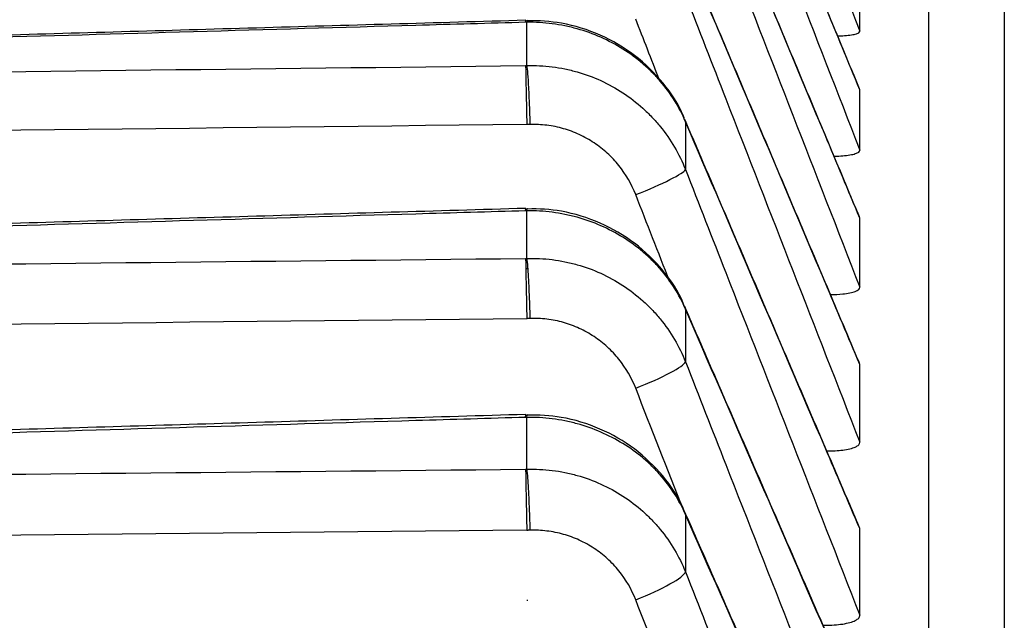
# Model space of a CAD drawing. Units: millimetres. Extents: x 0 to 298, y 0 to 210.
# Drawn here: x 115 to 116, y 46 to 46 of the extents above; entities that cross this region are included whole.
import ezdxf

# ---------------------------------------------------------------- set-up
doc = ezdxf.new("R2010")
doc.units = ezdxf.units.MM
doc.layers.add('1', color=7, linetype='CONTINUOUS')

msp = doc.modelspace()

# ---------------------------------------------------------------- linework, layer by layer
at = {"layer": '1', "color": 80, "linetype": 'Continuous'}
for p, q in [((115.47402, 45.97914), (115.47406, 45.98004)), ((115.47471, 45.97992), (115.47482, 45.98005)), ((115.62427, 45.94881), (115.6242, 45.94913)), ((115.47454, 45.93314), (115.47454, 45.93318)), ((115.54589, 45.93443), (115.54561, 45.93544)), ((115.47402, 45.89435), (115.47407, 45.89545)), ((115.47474, 45.89533), (115.47485, 45.89545)), ((115.62427, 45.8911), (115.62418, 45.89153)), ((115.54589, 45.85012), (115.54556, 45.85131)), ((115.47454, 45.84591), (115.47454, 45.84595)), ((115.62427, 45.82528), (115.62415, 45.82583)), ((115.47402, 45.80145), (115.47407, 45.80276)), ((115.47477, 45.80264), (115.47488, 45.80277)), ((115.47454, 45.75061), (115.47454, 45.75065)), ((115.62427, 45.7514), (115.62412, 45.7521))]:
    msp.add_line(p, q, dxfattribs=at)
at = {"layer": '1', "color": 51, "linetype": 'Continuous'}
for p, q in [((115.47454, 45.97915), (115.47471, 45.97992)), ((115.47454, 45.95967), (115.47454, 45.97915)), ((115.54589, 45.93443), (115.54589, 45.91289)), ((115.47454, 45.89436), (115.47474, 45.89533)), ((115.47454, 45.87294), (115.47454, 45.89436)), ((115.54589, 45.85012), (115.54589, 45.82643)), ((115.47454, 45.80145), (115.47477, 45.80264)), ((115.47454, 45.77812), (115.47454, 45.80145)), ((115.54589, 45.75773), (115.54551, 45.75912)), ((115.54589, 45.75773), (115.54589, 45.73191))]:
    msp.add_line(p, q, dxfattribs=at)
for centre, major_axis, ratio, start_param, end_param in [((320.45488, 34.62093), (-433.51177, 1.47047), 0.027795, 5.204991, 5.207531), ((115.52263, 45.90407), (0.02328, 0.00911), 0.103536, 4.709363, 6.182572), ((320.55191, 34.36284), (-433.63718, 1.89383), 0.027711, 5.205116, 5.207656), ((115.52263, 45.81768), (0.02327, 0.00914), 0.129359, 4.699104, 6.172314), ((320.42573, 34.11811), (-433.47416, 2.30896), 0.027598, 5.205014, 5.207554), ((115.52263, 45.72325), (0.02326, 0.00917), 0.155081, 4.688776, 6.161986)]:
    msp.add_ellipse(centre, major_axis=major_axis, ratio=ratio, start_param=start_param, end_param=end_param, dxfattribs=at)
for points, knots in [([(115.54589, 46.17689), (115.55193, 46.16136), (115.55796, 46.14583), (115.5841, 46.0786), (115.60418, 46.02691), (115.62427, 45.97521)], [0, 0, 0, 0, 0.231079, 0.231079, 1, 1, 1, 1]), ([(115.62427, 45.94881), (115.61906, 45.96141), (115.61385, 45.97401), (115.58772, 46.03717), (115.56681, 46.08773), (115.54589, 46.13829)], [0, 0, 0, 0, 0.199515, 0.199515, 1, 1, 1, 1]), ([(115.54589, 46.12328), (115.55193, 46.10775), (115.55796, 46.09222), (115.5841, 46.02502), (115.60418, 45.97335), (115.62427, 45.92168)], [0, 0, 0, 0, 0.231082, 0.231082, 1, 1, 1, 1]), ([(115.65535, 35.49252), (115.65535, 35.66721), (115.65535, 36.01615), (115.65535, 36.36422), (115.65535, 36.62495), (115.65535, 36.71177), (115.65535, 36.88513), (115.65535, 36.97162), (115.65535, 37.23043), (115.65535, 37.40213), (115.65535, 37.74387), (115.65535, 37.91391), (115.65535, 38.12541), (115.65535, 38.16766), (115.65535, 38.25205), (115.65535, 38.29421), (115.65535, 38.42041), (115.65535, 38.50418), (115.65535, 38.75436), (115.65535, 39.085), (115.65535, 39.40977), (115.65535, 39.65113), (115.65535, 39.77126), (115.65535, 39.89056), (115.65535, 39.96991), (115.65535, 40.00948), (115.65535, 40.20661), (115.65535, 40.36219), (115.65535, 40.66911), (115.65535, 40.9718), (115.65535, 41.26605), (115.65535, 41.42916), (115.65535, 41.44726), (115.65535, 41.48337), (115.65535, 41.5014), (115.65535, 41.55533), (115.65535, 41.66261), (115.65535, 41.76821), (115.65535, 41.97716), (115.65535, 42.11348), (115.65535, 42.38026), (115.65535, 42.64115), (115.65535, 43.01505), (115.65535, 43.37147), (115.65535, 43.71036), (115.65535, 43.92441), (115.65535, 44.05441), (115.65535, 44.08022), (115.65535, 44.13136), (115.65535, 44.20738), (115.65535, 44.28134), (115.65535, 44.42652), (115.65535, 44.61278), (115.65535, 44.78448), (115.65535, 44.88721), (115.65535, 44.90753), (115.65535, 44.94771), (115.65535, 44.96757), (115.65535, 45.02644), (115.65535, 45.06468), (115.65535, 45.17643), (115.65535, 45.31747), (115.65535, 45.44264), (115.65535, 45.53057), (115.65535, 45.57304), (115.65535, 45.61327), (115.65535, 45.63959), (115.65535, 45.6525), (115.65535, 45.71571), (115.65535, 45.80843), (115.65535, 45.88445), (115.65535, 45.95211), (115.65535, 45.98176), (115.65535, 46.01357), (115.65535, 46.01967), (115.65535, 46.03134), (115.65535, 46.04803), (115.65535, 46.06231), (115.65535, 46.08764), (115.65535, 46.11257), (115.65535, 46.12081), (115.65535, 46.12079)], [0, 0, 0, 0, 0.031272, 0.062545, 0.062545, 0.078181, 0.078181, 0.093817, 0.093817, 0.125089, 0.125089, 0.156362, 0.156362, 0.16418, 0.16418, 0.171998, 0.171998, 0.187634, 0.187634, 0.218907, 0.250179, 0.250179, 0.265815, 0.273633, 0.273633, 0.281451, 0.281451, 0.312724, 0.312724, 0.343996, 0.375268, 0.375268, 0.379177, 0.379177, 0.383086, 0.383086, 0.390904, 0.406541, 0.406541, 0.437813, 0.437813, 0.469085, 0.500358, 0.53163, 0.562902, 0.594175, 0.594175, 0.601993, 0.601993, 0.609811, 0.625447, 0.625447, 0.65672, 0.687992, 0.687992, 0.69581, 0.69581, 0.703628, 0.703628, 0.719264, 0.719264, 0.750537, 0.781809, 0.781809, 0.797445, 0.805263, 0.805263, 0.813081, 0.813081, 0.844354, 0.875626, 0.875626, 0.906898, 0.906898, 0.914717, 0.914717, 0.922535, 0.938171, 0.938171, 0.969443, 1, 1, 1, 1]), ([(115.62427, 45.8911), (115.61906, 45.90357), (115.61385, 45.91603), (115.58772, 45.97853), (115.56681, 46.02855), (115.54589, 46.07857)], [0, 0, 0, 0, 0.199515, 0.199515, 1, 1, 1, 1]), ([(115.54589, 46.06137), (115.55193, 46.04586), (115.55796, 46.03035), (115.5841, 45.96323), (115.60418, 45.91161), (115.62427, 45.86)], [0, 0, 0, 0, 0.23108, 0.23108, 1, 1, 1, 1]), ([(115.62427, 45.82528), (115.61906, 45.8376), (115.61385, 45.84993), (115.58772, 45.91171), (115.56681, 45.96116), (115.54589, 46.0106)], [0, 0, 0, 0, 0.199523, 0.199523, 1, 1, 1, 1]), ([(115.54589, 45.99122), (115.55193, 45.97574), (115.55796, 45.96026), (115.5841, 45.89327), (115.60418, 45.84176), (115.62427, 45.79024)], [0, 0, 0, 0, 0.231078, 0.231078, 1, 1, 1, 1]), ([(115.47402, 45.97914), (115.45754, 45.97867), (115.44106, 45.9782), (115.35796, 45.97582), (115.29134, 45.97391), (114.98491, 45.96513), (114.74511, 45.95825), (114.5053, 45.95136)], [0, 0, 0, 0, 0.051037, 0.051037, 0.257347, 0.257347, 1, 1, 1, 1]), ([(115.54589, 45.93443), (115.54309, 45.94108), (115.53929, 45.94718), (115.53332, 45.95413), (115.53206, 45.95548), (115.52945, 45.95808), (115.5281, 45.95933), (115.52391, 45.96293), (115.52094, 45.96512), (115.51462, 45.9691), (115.51125, 45.97088), (115.50437, 45.97392), (115.50083, 45.97519), (115.49536, 45.97671), (115.49352, 45.97716), (115.48978, 45.97792), (115.48788, 45.97824), (115.48219, 45.97898), (115.47838, 45.9792), (115.47454, 45.97915)], [0, 0, 0, 0, 0.25, 0.25, 0.3125, 0.3125, 0.375, 0.375, 0.5, 0.5, 0.625, 0.625, 0.75, 0.75, 0.8125, 0.8125, 0.875, 0.875, 1, 1, 1, 1]), ([(114.5053, 45.94847), (114.52196, 45.94866), (114.53861, 45.94885), (114.62189, 45.94982), (114.6885, 45.95059), (114.99475, 45.95413), (115.23438, 45.9569), (115.47402, 45.95966)], [0, 0, 0, 0, 0.051578, 0.051578, 0.257888, 0.257888, 1, 1, 1, 1]), ([(115.47454, 45.95967), (115.47838, 45.95978), (115.48219, 45.95959), (115.48788, 45.95888), (115.48978, 45.95856), (115.49352, 45.9578), (115.49536, 45.95735), (115.50083, 45.95579), (115.50437, 45.95449), (115.51125, 45.95134), (115.51462, 45.94947), (115.52094, 45.94531), (115.52391, 45.94301), (115.5281, 45.93923), (115.52945, 45.93792), (115.53206, 45.93517), (115.53332, 45.93374), (115.53929, 45.9264), (115.54309, 45.91994), (115.54589, 45.91289)], [0, 0, 0, 0, 0.125, 0.125, 0.1875, 0.1875, 0.25, 0.25, 0.375, 0.375, 0.5, 0.5, 0.625, 0.625, 0.6875, 0.6875, 0.75, 0.75, 1, 1, 1, 1]), ([(115.47454, 45.95967), (115.47465, 45.95889), (115.47478, 45.95761), (115.47503, 45.95422), (115.47516, 45.95211), (115.47542, 45.94732), (115.47554, 45.94463), (115.47576, 45.93901), (115.47586, 45.93607), (115.47594, 45.93318)], [0, 0, 0, 0, 0.25, 0.25, 0.5, 0.5, 0.75, 0.75, 1, 1, 1, 1]), ([(115.5235, 45.90163), (115.52164, 45.90639), (115.51912, 45.91074), (115.51436, 45.91669), (115.51261, 45.91856), (115.50889, 45.92197), (115.50691, 45.92352), (115.50269, 45.92633), (115.50045, 45.92759), (115.49585, 45.92972), (115.49348, 45.9306), (115.48862, 45.932), (115.4861, 45.93251), (115.48104, 45.93314), (115.47849, 45.93326), (115.47594, 45.93318)], [0, 0, 0, 0, 0.25, 0.25, 0.375, 0.375, 0.5, 0.5, 0.625, 0.625, 0.75, 0.75, 0.875, 0.875, 1, 1, 1, 1]), ([(115.62427, 45.7514), (115.61906, 45.76357), (115.61385, 45.77574), (115.58772, 45.83676), (115.56681, 45.8856), (115.54589, 45.93443)], [0, 0, 0, 0, 0.19952, 0.19952, 1, 1, 1, 1]), ([(115.54589, 45.91289), (115.55193, 45.89745), (115.55796, 45.88201), (115.5841, 45.8152), (115.60418, 45.76383), (115.62427, 45.71246)], [0, 0, 0, 0, 0.231081, 0.231081, 1, 1, 1, 1]), ([(115.47402, 45.89435), (115.45754, 45.89387), (115.44106, 45.89339), (115.35796, 45.89095), (115.29134, 45.88899), (114.98491, 45.88), (114.74511, 45.87295), (114.5053, 45.8659)], [0, 0, 0, 0, 0.051037, 0.051037, 0.257347, 0.257347, 1, 1, 1, 1]), ([(115.54589, 45.85012), (115.54309, 45.85669), (115.53929, 45.86272), (115.53332, 45.86959), (115.53206, 45.87093), (115.52945, 45.8735), (115.5281, 45.87474), (115.52391, 45.87829), (115.52094, 45.88046), (115.51462, 45.8844), (115.51125, 45.88616), (115.50437, 45.88917), (115.50083, 45.89042), (115.49536, 45.89193), (115.49352, 45.89238), (115.48978, 45.89313), (115.48788, 45.89345), (115.48219, 45.89418), (115.47838, 45.8944), (115.47454, 45.89436)], [0, 0, 0, 0, 0.25, 0.25, 0.3125, 0.3125, 0.375, 0.375, 0.5, 0.5, 0.625, 0.625, 0.75, 0.75, 0.8125, 0.8125, 0.875, 0.875, 1, 1, 1, 1]), ([(114.5053, 45.86272), (114.52196, 45.8629), (114.53861, 45.86307), (114.62189, 45.86395), (114.6885, 45.86466), (114.99475, 45.86789), (115.23438, 45.87041), (115.47402, 45.87293)], [0, 0, 0, 0, 0.051578, 0.051578, 0.257888, 0.257888, 1, 1, 1, 1]), ([(115.47454, 45.87294), (115.47838, 45.87305), (115.48219, 45.87286), (115.48788, 45.87216), (115.48978, 45.87185), (115.49352, 45.87109), (115.49536, 45.87064), (115.50083, 45.8691), (115.50437, 45.8678), (115.51125, 45.86467), (115.51462, 45.86282), (115.52094, 45.85868), (115.52391, 45.85639), (115.5281, 45.85263), (115.52945, 45.85132), (115.53206, 45.8486), (115.53332, 45.84717), (115.53929, 45.83987), (115.54309, 45.83345), (115.54589, 45.82643)], [0, 0, 0, 0, 0.125, 0.125, 0.1875, 0.1875, 0.25, 0.25, 0.375, 0.375, 0.5, 0.5, 0.625, 0.625, 0.6875, 0.6875, 0.75, 0.75, 1, 1, 1, 1]), ([(115.47454, 45.87294), (115.47465, 45.87208), (115.47478, 45.87072), (115.47503, 45.86721), (115.47516, 45.86504), (115.47542, 45.86016), (115.47554, 45.85744), (115.47576, 45.85178), (115.47586, 45.84884), (115.47594, 45.84596)], [0, 0, 0, 0, 0.25, 0.25, 0.5, 0.5, 0.75, 0.75, 1, 1, 1, 1]), ([(115.62427, 45.66952), (115.61906, 45.68153), (115.61385, 45.69354), (115.58772, 45.75374), (115.56681, 45.80193), (115.54589, 45.85012)], [0, 0, 0, 0, 0.199512, 0.199512, 1, 1, 1, 1]), ([(115.5235, 45.81455), (115.52164, 45.81929), (115.51912, 45.82363), (115.51436, 45.82955), (115.51261, 45.83141), (115.50889, 45.83481), (115.50691, 45.83636), (115.50269, 45.83916), (115.50045, 45.84041), (115.49585, 45.84252), (115.49348, 45.8434), (115.48862, 45.84479), (115.4861, 45.8453), (115.48104, 45.84592), (115.47849, 45.84604), (115.47594, 45.84596)], [0, 0, 0, 0, 0.25, 0.25, 0.375, 0.375, 0.5, 0.5, 0.625, 0.625, 0.75, 0.75, 0.875, 0.875, 1, 1, 1, 1]), ([(115.54589, 45.82643), (115.55193, 45.81105), (115.55796, 45.79566), (115.5841, 45.72909), (115.60418, 45.67789), (115.62427, 45.6267)], [0, 0, 0, 0, 0.231081, 0.231081, 1, 1, 1, 1]), ([(115.47402, 45.80145), (115.45754, 45.80096), (115.44106, 45.80046), (115.35796, 45.79797), (115.29134, 45.79597), (114.98491, 45.78677), (114.74511, 45.77957), (114.5053, 45.77235)], [0, 0, 0, 0, 0.051037, 0.051037, 0.257347, 0.257347, 1, 1, 1, 1]), ([(115.54589, 45.75773), (115.54309, 45.76421), (115.53929, 45.77017), (115.53332, 45.77696), (115.53206, 45.77829), (115.52945, 45.78083), (115.5281, 45.78205), (115.52391, 45.78556), (115.52094, 45.7877), (115.51462, 45.79159), (115.51125, 45.79334), (115.50437, 45.79631), (115.50083, 45.79755), (115.49536, 45.79905), (115.49352, 45.79949), (115.48978, 45.80023), (115.48788, 45.80055), (115.48219, 45.80128), (115.47838, 45.8015), (115.47454, 45.80145)], [0, 0, 0, 0, 0.25, 0.25, 0.3125, 0.3125, 0.375, 0.375, 0.5, 0.5, 0.625, 0.625, 0.75, 0.75, 0.8125, 0.8125, 0.875, 0.875, 1, 1, 1, 1]), ([(114.5053, 45.76889), (114.52196, 45.76905), (114.53861, 45.76921), (114.62189, 45.77), (114.6885, 45.77064), (114.99475, 45.77356), (115.23438, 45.77583), (115.47402, 45.7781)], [0, 0, 0, 0, 0.051578, 0.051578, 0.257888, 0.257888, 1, 1, 1, 1]), ([(115.47454, 45.77812), (115.47838, 45.77823), (115.48219, 45.77804), (115.48788, 45.77734), (115.48978, 45.77704), (115.49352, 45.77629), (115.49536, 45.77584), (115.50083, 45.77431), (115.50437, 45.77302), (115.51125, 45.76991), (115.51462, 45.76808), (115.52094, 45.76397), (115.52391, 45.76169), (115.5281, 45.75796), (115.52945, 45.75666), (115.53206, 45.75395), (115.53332, 45.75253), (115.53929, 45.74528), (115.54309, 45.73889), (115.54589, 45.73191)], [0, 0, 0, 0, 0.125, 0.125, 0.1875, 0.1875, 0.25, 0.25, 0.375, 0.375, 0.5, 0.5, 0.625, 0.625, 0.6875, 0.6875, 0.75, 0.75, 1, 1, 1, 1]), ([(115.47454, 45.77812), (115.47465, 45.77717), (115.47478, 45.77575), (115.47503, 45.7721), (115.47516, 45.76988), (115.47542, 45.76492), (115.47554, 45.76217), (115.47576, 45.75647), (115.47586, 45.75353), (115.47594, 45.75066)], [0, 0, 0, 0, 0.25, 0.25, 0.5, 0.5, 0.75, 0.75, 1, 1, 1, 1]), ([(115.62427, 45.57971), (115.61906, 45.59155), (115.61385, 45.60339), (115.58772, 45.66273), (115.56681, 45.71023), (115.54589, 45.75773)], [0, 0, 0, 0, 0.199519, 0.199519, 1, 1, 1, 1]), ([(115.5235, 45.71942), (115.52164, 45.72414), (115.51912, 45.72846), (115.51436, 45.73436), (115.51261, 45.73621), (115.50889, 45.73958), (115.50691, 45.74113), (115.50269, 45.74391), (115.50045, 45.74516), (115.49585, 45.74726), (115.49348, 45.74813), (115.48862, 45.74951), (115.4861, 45.75001), (115.48104, 45.75063), (115.47849, 45.75074), (115.47594, 45.75066)], [0, 0, 0, 0, 0.25, 0.25, 0.375, 0.375, 0.5, 0.5, 0.625, 0.625, 0.75, 0.75, 0.875, 0.875, 1, 1, 1, 1]), ([(115.54589, 45.73191), (115.55193, 45.71659), (115.55796, 45.70128), (115.5841, 45.63499), (115.60418, 45.58401), (115.62427, 45.53304)], [0, 0, 0, 0, 0.231079, 0.231079, 1, 1, 1, 1])]:
    msp.add_open_spline(points, degree=3, knots=knots, dxfattribs=at)
at = {"layer": '1', "color": 80, "linetype": 'Continuous'}
for points, degree in [([(115.62414, 45.94922), (115.54572, 46.13883)], 1), ([(115.62411, 45.89162), (115.54568, 46.07926)], 1), ([(115.62408, 45.82594), (115.54564, 46.01144)], 1), ([(115.62427, 45.97521), (115.62427, 45.98326), (115.62427, 45.99097), (115.62427, 45.99837)], 3), ([(115.47406, 45.98004), (114.98958, 45.96618), (114.50511, 45.95227)], 2), ([(115.62427, 45.92168), (115.62427, 45.93104), (115.62427, 45.94009), (115.62427, 45.94881)], 3), ([(115.62404, 45.75221), (115.5456, 45.93544)], 1), ([(115.47406, 45.89545), (114.98958, 45.88125), (114.50509, 45.86701)], 2), ([(115.47454, 45.89436), (115.47436, 45.89435), (115.47419, 45.89435), (115.47402, 45.89435)], 3), ([(115.62427, 45.86), (115.62427, 45.87069), (115.62427, 45.88105), (115.62427, 45.8911)], 3), ([(115.624, 45.6705), (115.54555, 45.8513)], 1), ([(115.62427, 45.79024), (115.62427, 45.80224), (115.62427, 45.81392), (115.62427, 45.82528)], 3), ([(115.47407, 45.80276), (114.98957, 45.78824), (114.50508, 45.77368)], 2), ([(115.47454, 45.80145), (115.47436, 45.80145), (115.47419, 45.80145), (115.47402, 45.80145)], 3), ([(115.62396, 45.58086), (115.5455, 45.75911)], 1), ([(115.62427, 45.71246), (115.62427, 45.72575), (115.62427, 45.73873), (115.62427, 45.7514)], 3)]:
    msp.add_open_spline(points, degree=degree, dxfattribs=at)
for points, knots in [([(115.68924, 46.08347), (115.68924, 46.08348), (115.68924, 46.07523), (115.68924, 46.05034), (115.68924, 46.02507), (115.68924, 46.01083), (115.68924, 45.99418), (115.68924, 45.98254), (115.68924, 45.97646), (115.68924, 45.94474), (115.68924, 45.91517), (115.68924, 45.84771), (115.68924, 45.77192), (115.68924, 45.67949), (115.68924, 45.61647), (115.68924, 45.6036), (115.68924, 45.57737), (115.68924, 45.53727), (115.68924, 45.49493), (115.68924, 45.40728), (115.68924, 45.28251), (115.68924, 45.14193), (115.68924, 45.03054), (115.68924, 44.99242), (115.68924, 44.93374), (115.68924, 44.91395), (115.68924, 44.8739), (115.68924, 44.77265), (115.68924, 44.58013), (115.68924, 44.39448), (115.68924, 44.24978), (115.68924, 44.17607), (115.68924, 44.1003), (115.68924, 44.04933), (115.68924, 44.0236), (115.68924, 43.89404), (115.68924, 43.6807), (115.68924, 43.34296), (115.68924, 42.98773), (115.68924, 42.6151), (115.68924, 42.35509), (115.68924, 42.08922), (115.68924, 41.95335), (115.68924, 41.74511), (115.68924, 41.63987), (115.68924, 41.53295), (115.68924, 41.4792), (115.68924, 41.46124), (115.68924, 41.42524), (115.68924, 41.26298), (115.68924, 40.95142), (115.68924, 40.64976), (115.68924, 40.34389), (115.68924, 40.18884), (115.68924, 39.99239), (115.68924, 39.95295), (115.68924, 39.87388), (115.68924, 39.75499), (115.68924, 39.63527), (115.68924, 39.39473), (115.68924, 39.07108), (115.68924, 38.74159), (115.68924, 38.49226), (115.68924, 38.40879), (115.68924, 38.28302), (115.68924, 38.24101), (115.68924, 38.15692), (115.68924, 37.94644), (115.68924, 37.73474), (115.68924, 37.39446), (115.68924, 37.22354), (115.68924, 36.96599), (115.68924, 36.83693), (115.68924, 36.70742), (115.68924, 36.62098), (115.68924, 36.5777), (115.68924, 36.36118), (115.68924, 36.18775), (115.68924, 35.84046), (115.68924, 35.6666), (115.68924, 35.49252)], [0, 0, 0, 0, 0.030588, 0.061859, 0.061859, 0.077495, 0.085313, 0.085313, 0.09313, 0.09313, 0.124402, 0.124402, 0.155673, 0.186945, 0.186945, 0.194762, 0.194762, 0.20258, 0.218216, 0.218216, 0.249487, 0.280759, 0.280759, 0.296394, 0.296394, 0.304212, 0.304212, 0.31203, 0.343301, 0.374573, 0.374573, 0.390208, 0.398026, 0.398026, 0.405844, 0.405844, 0.437115, 0.468387, 0.499658, 0.53093, 0.562201, 0.562201, 0.593472, 0.593472, 0.609108, 0.616926, 0.616926, 0.620835, 0.620835, 0.624744, 0.656015, 0.687286, 0.687286, 0.718558, 0.718558, 0.726376, 0.726376, 0.734193, 0.749829, 0.749829, 0.7811, 0.812372, 0.812372, 0.828007, 0.828007, 0.835825, 0.835825, 0.843643, 0.874915, 0.874915, 0.906186, 0.906186, 0.921822, 0.929639, 0.929639, 0.937457, 0.937457, 0.968729, 0.968729, 1, 1, 1, 1]), ([(115.5455, 45.93538), (115.54533, 45.93591), (115.5432, 45.94185), (115.53618, 45.95219), (115.52354, 45.96476), (115.50782, 45.97396), (115.49118, 45.97921), (115.48004, 45.97994), (115.47482, 45.97975)], [0, 0, 0, 0, 0.019276, 0.21933, 0.422319, 0.62494, 0.828643, 1, 1, 1, 1]), ([(115.61447, 45.97304), (115.6152, 45.97306), (115.6159, 45.97308), (115.61778, 45.97318), (115.61886, 45.97328), (115.62076, 45.97352), (115.62158, 45.97367), (115.62292, 45.97403), (115.62342, 45.97424), (115.6241, 45.97469), (115.62427, 45.97495), (115.62427, 45.97521)], [0, 0, 0, 0, 0.122956, 0.122956, 0.342217, 0.342217, 0.561478, 0.561478, 0.780739, 0.780739, 1, 1, 1, 1]), ([(115.47402, 45.95966), (115.47402, 45.95926), (115.47403, 45.95875), (115.47405, 45.95749), (115.47406, 45.95675), (115.47409, 45.95505), (115.47411, 45.95409), (115.47415, 45.95202), (115.47417, 45.95091), (115.47422, 45.9485), (115.47425, 45.94722), (115.4743, 45.94459), (115.47433, 45.94323), (115.47442, 45.93898), (115.47448, 45.93609), (115.47454, 45.93318)], [0, 0, 0, 0, 0.125, 0.125, 0.25, 0.25, 0.375, 0.375, 0.5, 0.5, 0.625, 0.625, 0.75, 0.75, 1, 1, 1, 1]), ([(115.61288, 45.91894), (115.61418, 45.91896), (115.61542, 45.91902), (115.61778, 45.91921), (115.61886, 45.91933), (115.62076, 45.91965), (115.62158, 45.91984), (115.62292, 45.92028), (115.62342, 45.92052), (115.6241, 45.92106), (115.62427, 45.92136), (115.62427, 45.92168)], [0, 0, 0, 0, 0.193633, 0.193633, 0.395225, 0.395225, 0.596817, 0.596817, 0.798408, 0.798408, 1, 1, 1, 1]), ([(115.54546, 45.85125), (115.54528, 45.85177), (115.54314, 45.85766), (115.5361, 45.86789), (115.52347, 45.88032), (115.50776, 45.88942), (115.49115, 45.89461), (115.48003, 45.89533), (115.47485, 45.89515)], [0, 0, 0, 0, 0.01935, 0.219217, 0.422135, 0.624923, 0.829092, 1, 1, 1, 1]), ([(115.47402, 45.87293), (115.47402, 45.87249), (115.47403, 45.87194), (115.47405, 45.87061), (115.47406, 45.86983), (115.47409, 45.86806), (115.47411, 45.86708), (115.47415, 45.86496), (115.47417, 45.86381), (115.47422, 45.86136), (115.47425, 45.86007), (115.4743, 45.8574), (115.47433, 45.85603), (115.47442, 45.85175), (115.47448, 45.84886), (115.47454, 45.84595)], [0, 0, 0, 0, 0.125, 0.125, 0.25, 0.25, 0.375, 0.375, 0.5, 0.5, 0.625, 0.625, 0.75, 0.75, 1, 1, 1, 1]), ([(115.61121, 45.85667), (115.61314, 45.85671), (115.61493, 45.8568), (115.61778, 45.85709), (115.61886, 45.85725), (115.62076, 45.85764), (115.62158, 45.85787), (115.62292, 45.85839), (115.62342, 45.85867), (115.6241, 45.8593), (115.62427, 45.85964), (115.62427, 45.86)], [0, 0, 0, 0, 0.2541, 0.2541, 0.440575, 0.440575, 0.62705, 0.62705, 0.813525, 0.813525, 1, 1, 1, 1]), ([(115.5454, 45.75906), (115.54522, 45.75958), (115.54308, 45.76541), (115.53602, 45.77552), (115.52339, 45.78781), (115.50769, 45.7968), (115.49111, 45.80193), (115.48002, 45.80264), (115.47487, 45.80246)], [0, 0, 0, 0, 0.019424, 0.219089, 0.421937, 0.624919, 0.829589, 1, 1, 1, 1]), ([(115.60949, 45.78632), (115.61208, 45.78634), (115.61445, 45.78648), (115.61778, 45.7869), (115.61886, 45.78709), (115.62076, 45.78755), (115.62158, 45.78781), (115.62292, 45.78841), (115.62342, 45.78874), (115.6241, 45.78946), (115.62427, 45.78984), (115.62427, 45.79024)], [0, 0, 0, 0, 0.305694, 0.305694, 0.479271, 0.479271, 0.652847, 0.652847, 0.826424, 0.826424, 1, 1, 1, 1]), ([(115.47402, 45.7781), (115.47402, 45.77763), (115.47403, 45.77704), (115.47405, 45.77563), (115.47406, 45.77482), (115.47409, 45.77299), (115.47411, 45.77198), (115.47415, 45.7698), (115.47417, 45.76863), (115.47422, 45.76614), (115.47425, 45.76483), (115.4743, 45.76213), (115.47433, 45.76074), (115.47442, 45.75644), (115.47448, 45.75355), (115.47454, 45.75065)], [0, 0, 0, 0, 0.125, 0.125, 0.25, 0.25, 0.375, 0.375, 0.5, 0.5, 0.625, 0.625, 0.75, 0.75, 1, 1, 1, 1]), ([(115.60778, 45.70793), (115.60799, 45.70793), (115.60821, 45.70793), (115.61143, 45.70796), (115.61416, 45.70814), (115.61778, 45.70868), (115.61886, 45.70891), (115.62076, 45.70943), (115.62158, 45.70974), (115.62292, 45.71042), (115.62342, 45.71079), (115.6241, 45.71158), (115.62427, 45.71201), (115.62427, 45.71246)], [0, 0, 0, 0, 0.022983, 0.022983, 0.348655, 0.348655, 0.511492, 0.511492, 0.674328, 0.674328, 0.837164, 0.837164, 1, 1, 1, 1])]:
    msp.add_open_spline(points, degree=3, knots=knots, dxfattribs=at)
at = {"layer": '1', "color": 51, "linetype": 'Continuous'}
for points in [[(115.53411, 45.9534), (115.53057, 45.96247), (115.52704, 45.97153), (115.5235, 45.98059)], [(115.47454, 45.97915), (115.47436, 45.97915), (115.47419, 45.97914), (115.47402, 45.97914)], [(115.47402, 45.95966), (115.47419, 45.95966), (115.47436, 45.95967), (115.47454, 45.95967)], [(115.53876, 45.86262), (115.53367, 45.87562), (115.52859, 45.88863), (115.5235, 45.90163)], [(115.47402, 45.87293), (115.47419, 45.87293), (115.47436, 45.87294), (115.47454, 45.87294)], [(115.545, 45.75978), (115.53783, 45.77804), (115.53067, 45.7963), (115.5235, 45.81455)], [(115.47402, 45.7781), (115.47419, 45.77811), (115.47436, 45.77811), (115.47454, 45.77812)], [(115.56155, 45.62291), (115.54887, 45.65508), (115.53618, 45.68725), (115.5235, 45.71942)]]:
    msp.add_open_spline(points, degree=3, dxfattribs=at)
for points in [[(115.47594, 45.93318), (115.47524, 45.93316), (115.47454, 45.93314)], [(115.47594, 45.84596), (115.47524, 45.84594), (115.47454, 45.84591)], [(115.47594, 45.75066), (115.47524, 45.75064), (115.47454, 45.75061)]]:
    msp.add_rational_spline(points, [1, 0.92, 1], degree=2, dxfattribs=at)
at = {"layer": '1', "color": 80, "linetype": 'Continuous'}
for points in [[(115.47454, 45.86836), (115.47478, 45.86836), (115.47501, 45.86837)], [(115.47454, 45.71923), (115.47478, 45.71923), (115.47501, 45.71924)]]:
    msp.add_rational_spline(points, [1, 0.92, 1], degree=2, dxfattribs=at)

doc.saveas('drawing.dxf')
